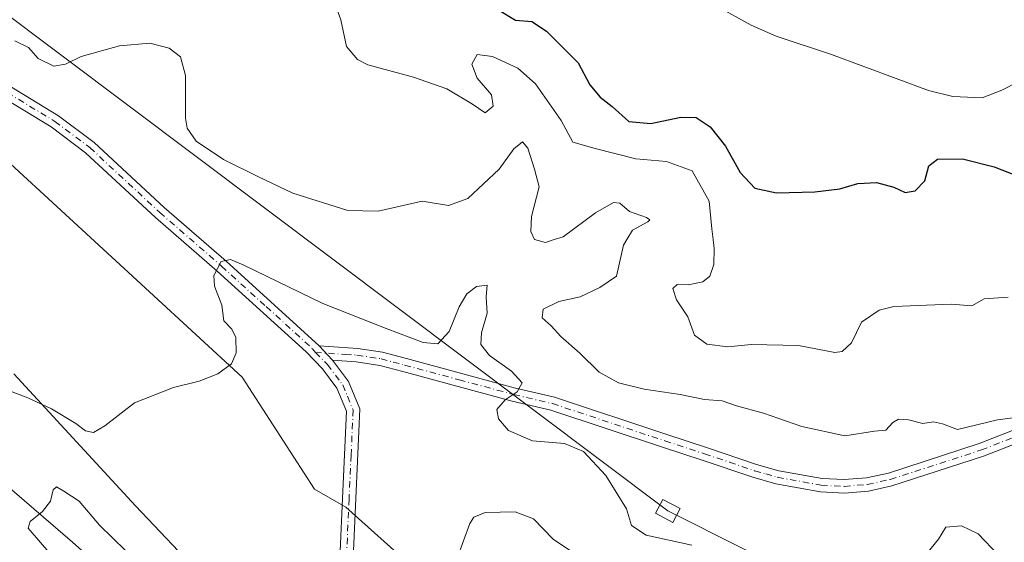
# Model space of a CAD drawing. Units: metres. Extents: x 638380 to 641844, y 4718246 to 4720629.
# Drawn here: x 639466 to 639672, y 4718881 to 4718990 of the extents above; entities that cross this region are included whole.
import ezdxf

# ---------------------------------------------------------------- set-up
doc = ezdxf.new("R2010")
doc.units = ezdxf.units.M
doc.header["$MEASUREMENT"] = 0
doc.linetypes.add('DGN Style 4', pattern=[2.6384748266838614, 1.318413404963828, -0.6592067024819142, 0.001648016756204785, -0.6592067024819142])
for name, color, linetype, lineweight in [('Arbolado forestal CxS', 92, 'Continuous', 0), ('Camino Cxs', 7, 'Continuous', 0), ('Camino eje', 30, 'DGN Style 4', 13), ('Corriente natural lineal', 142, 'Continuous', 13), ('Cultivos herbáceos CxS', 92, 'Continuous', 0), ('Curva de nivel maestra', 30, 'Continuous', 30), ('Curva de nivel normal', 30, 'Continuous', 0), ('Pastizal CxS', 92, 'Continuous', 0), ('Tendido', 6, 'Continuous', 0), ('Torre de tendido Cxs', 51, 'Continuous', 0)]:
    doc.layers.add(name, color=color, linetype=linetype, lineweight=lineweight)

msp = doc.modelspace()

# ---------------------------------------------------------------- linework, layer by layer
at = {"layer": 'Arbolado forestal CxS', "color": 92, "linetype": 'Continuous', "lineweight": 0}
for points in [[(640121.2962999997, 4718562.535900001, 451.7874000000011), (640114.2012999998, 4718568.2147, 451.7124999999942), (640111.3624999998, 4718578.1527, 452.1772000000056), (640086.1706999998, 4718588.799699999, 452.4364999999962), (640061.3359000003, 4718598.7367, 453.7878000000055), (640009.5362999998, 4718624.2905, 454.1677000000054), (639990.3772999998, 4718626.420499999, 454.2789000000049), (639967.6703000005, 4718634.2283, 454.7964999999967), (639939.2865000004, 4718642.746300001, 455.3558000000049), (639871.5219000002, 4718680.3671, 458.0123000000021), (639823.9792999999, 4718707.3399, 469.0188000000053), (639817.5935000004, 4718714.4387, 469.4584999999934), (639797.4795000004, 4718727.2609, 470.5402999999933), (639765.7940999996, 4718747.090700001, 471.2341000000015), (639746.4781, 4718759.779899999, 472.2972000000009), (639725.7412999999, 4718779.9639, 473.2526999999973), (639696.9644999999, 4718798.9079, 474.6533000000054), (639660.1667, 4718816.408100001, 476.321100000001), (639625.2959000003, 4718835.110099999, 477.3623999999982), (639548.3054999998, 4718875.5703, 480.1907000000065), (639534.2764999997, 4718888.1393, 481.9318999999959), (639527.7267000005, 4718891.897299999, 482.7780000000057), (639512.5610999997, 4718915.348300001, 484.8105000000069), (639463.9747000001, 4718960.0757, 487.6695000000037)], [(639463.9747000001, 4718960.0757, 487.6695000000037), (639512.5610999997, 4718915.348300001, 484.8105000000069), (639527.7267000005, 4718891.897299999, 482.7780000000057), (639534.2764999997, 4718888.1393, 481.9318999999959), (639548.3054999998, 4718875.5703, 480.1907000000065), (639625.2959000003, 4718835.110099999, 477.3623999999982), (639660.1667, 4718816.408100001, 476.321100000001), (639696.9644999999, 4718798.9079, 474.6533000000054), (639725.7412999999, 4718779.9639, 473.2526999999973), (639746.4781, 4718759.779899999, 472.2972000000009), (639765.7940999996, 4718747.090700001, 471.2341000000015), (639797.4795000004, 4718727.2609, 470.5402999999933), (639817.5935000004, 4718714.4387, 469.4584999999934), (639823.9792999999, 4718707.3399, 469.0188000000053)]]:
    msp.add_polyline3d(points, dxfattribs=at)
at = {"layer": 'Camino Cxs', "color": 7, "linetype": 'Continuous', "lineweight": 0, "extrusion": (0.03856388353645979, -0.04031678733848148, 0.9984424788365577), "elevation": -165106.0104933839, "flags": 128}
msp.add_lwpolyline([(3723975.860667952, 2963433.851466442), (3723975.860667952, 2963437.995516809)], dxfattribs=at)
msp.add_lwpolyline([(3723975.860667952, 2963433.851466442), (3723975.860667952, 2963437.995516809)], dxfattribs=at)
at = {"layer": 'Camino Cxs', "color": 7, "linetype": 'Continuous', "lineweight": 0}
for points in [[(639452.3201000001, 4718983.300100001, 488.8932999999961), (639474.0701000001, 4718970.110099999, 488.7516000000033), (639481.5301000001, 4718964.530099999, 488.3644000000059), (639496.2401000002, 4718950.890100001, 486.7823000000063), (639509.1801000005, 4718939.6601, 485.607799999998), (639528.6700999998, 4718921.890100001, 483.8041999999987), (639531.5301000001, 4718918.9001, 483.573000000004), (639534.8701, 4718914.4301, 483.3837000000058), (639537.2401000002, 4718908.7501, 483.1698000000034), (639535.8901000004, 4718878.9301, 481.2936000000045)], [(639452.3201000001, 4718983.300100001, 488.8932999999961), (639474.0701000001, 4718970.110099999, 488.7516000000033), (639481.5301000001, 4718964.530099999, 488.3644000000059), (639496.2401000002, 4718950.890100001, 486.7823000000063), (639509.1801000005, 4718939.6601, 485.607799999998), (639528.6700999998, 4718921.890100001, 483.8041999999987)], [(639533.0900999998, 4718878.880100001, 481.1910999999964), (639533.5701000001, 4718889.9001, 482.4149000000034), (639534.4101, 4718908.2501, 483.9646000000066), (639532.4200999998, 4718913.030099999, 483.5570000000008), (639529.3901000004, 4718917.090100001, 483.7259999999952), (639525.9801000003, 4718920.6501, 483.9796000000061), (639507.3201000001, 4718937.5701, 485.3258999999962), (639494.3701, 4718948.8101, 486.7847000000039), (639479.7301000003, 4718962.380100001, 487.797900000005), (639472.5000999998, 4718967.790100001, 488.1154999999999), (639450.9301000005, 4718980.870100001, 488.700800000006)], [(639572.7001, 4718808.4101, 476.5721999999951), (639570.8101000005, 4718810.3301, 476.7281999999978), (639567.9401000004, 4718814.420100001, 477.149900000004), (639563.9301000005, 4718821.970100001, 478.1655000000028), (639562.0201000003, 4718824.5101, 478.1714999999967), (639557.5401, 4718829.300100001, 477.997000000003), (639549.9901000002, 4718835.850099999, 478.1451999999991), (639547.5401, 4718838.950099999, 478.2042999999976), (639541.8601000002, 4718848.380100001, 478.5191999999952), (639537.7200999996, 4718857.130100001, 479.1223000000027), (639535.0500999996, 4718865.4101, 480.0041000000056), (639533.4401000004, 4718873.950099999, 480.6769999999961), (639533.0900999998, 4718878.880100001, 481.1910999999964), (639533.5701000001, 4718889.9001, 482.4149000000034), (639534.4101, 4718908.2501, 483.9646000000066), (639532.4200999998, 4718913.030099999, 483.5570000000008), (639529.3901000004, 4718917.090100001, 483.7259999999952), (639525.9801000003, 4718920.6501, 483.9796000000061), (639507.3201000001, 4718937.5701, 485.3258999999962), (639494.3701, 4718948.8101, 486.7847000000039), (639479.7301000003, 4718962.380100001, 487.797900000005), (639472.5000999998, 4718967.790100001, 488.1154999999999), (639450.9301000005, 4718980.870100001, 488.700800000006)], [(639687.1700999998, 4718906.280099999, 492.6515999999974), (639667.9700999996, 4718898.780099999, 491.5553999999975), (639648.7500999998, 4718892.5601, 487.8965000000026), (639643.8400999998, 4718891.4801, 488.0035999999964), (639638.7901, 4718891.0701, 487.8365000000049), (639633.7901, 4718891.3201, 487.9226999999955), (639624.4001000002, 4718893.020099999, 487.9245999999985), (639619.5701000001, 4718894.4101, 488.3524999999936), (639609.0100999996, 4718897.970100001, 488.3450000000012), (639600.7001, 4718900.690099999, 488.2228000000032), (639577.2500999998, 4718908.450099999, 491.3603000000003), (639569.1501000002, 4718910.350099999, 490.2486000000063), (639546.2600999996, 4718916.530099999, 483.5531000000047), (639541.4101, 4718917.8201, 483.2479000000022), (639536.4801000003, 4718918.5701, 483.4327999999951), (639531.5301000001, 4718918.9001, 483.573000000004), (639528.6700999998, 4718921.890100001, 483.8041999999987), (639536.7801000001, 4718921.360099999, 483.7753999999986), (639541.9801000003, 4718920.5701, 484.0234000000055), (639546.9801000003, 4718919.2301, 485.4281999999948), (639569.8300999999, 4718913.0701, 489.7817000000068), (639578.0100999996, 4718911.1501, 488.5019999999931), (639601.5800999999, 4718903.350099999, 488.0442999999942), (639609.8901000004, 4718900.630100001, 488.3052000000025), (639620.4001000002, 4718897.0801, 488.0044999999955), (639625.0401, 4718895.7501, 487.9784000000073), (639634.1101000002, 4718894.110099999, 488.070200000002), (639638.7500999998, 4718893.880100001, 488.0984999999928), (639643.4200999998, 4718894.2601, 488.3748000000051), (639648.0201000003, 4718895.270099999, 488.4814999999944), (639667.0301000001, 4718901.420100001, 492.9811999999947), (639686.3701, 4718908.970100001, 492.9830999999977)], [(639528.6700999998, 4718921.890100001, 483.8041999999987), (639536.7801000001, 4718921.360099999, 483.7753999999986), (639541.9801000003, 4718920.5701, 484.0234000000055), (639546.9801000003, 4718919.2301, 485.4281999999948), (639569.8300999999, 4718913.0701, 489.7817000000068), (639578.0100999996, 4718911.1501, 488.5019999999931), (639601.5800999999, 4718903.350099999, 488.0442999999942), (639609.8901000004, 4718900.630100001, 488.3052000000025), (639620.4001000002, 4718897.0801, 488.0044999999955), (639625.0401, 4718895.7501, 487.9784000000073), (639634.1101000002, 4718894.110099999, 488.070200000002), (639638.7500999998, 4718893.880100001, 488.0984999999928), (639643.4200999998, 4718894.2601, 488.3748000000051), (639648.0201000003, 4718895.270099999, 488.4814999999944), (639667.0301000001, 4718901.420100001, 492.9811999999947), (639686.3701, 4718908.970100001, 492.9830999999977)], [(639531.5301000001, 4718918.9001, 483.573000000004), (639534.8701, 4718914.4301, 483.3837000000058), (639537.2401000002, 4718908.7501, 483.1698000000034), (639535.8901000004, 4718878.9301, 481.2936000000045), (639536.2200999996, 4718874.3101, 480.6892999999982), (639537.7701000003, 4718866.100099999, 479.5676999999997), (639540.3300999999, 4718858.170100001, 479.0130999999965), (639544.3501000004, 4718849.670100001, 478.6180000000023), (639547.2200999996, 4718844.600099999, 478.2459999999992), (639552.0201000003, 4718837.790100001, 477.9042000000045), (639559.4901000002, 4718831.3201, 478.1499999999942), (639564.1700999998, 4718826.3101, 477.7932000000001), (639566.3000999996, 4718823.4801, 477.5301000000036), (639570.3300999999, 4718815.890100001, 476.9765000000043), (639572.2701000003, 4718813.130100001, 476.6459000000032), (639572.9700999996, 4718812.130100001, 476.6196999999956), (639576.7418999998, 4718808.3189, 476.7406999999948)], [(639687.1700999998, 4718906.280099999, 492.6515999999974), (639667.9700999996, 4718898.780099999, 491.5553999999975), (639648.7500999998, 4718892.5601, 487.8965000000026), (639643.8400999998, 4718891.4801, 488.0035999999964), (639638.7901, 4718891.0701, 487.8365000000049), (639633.7901, 4718891.3201, 487.9226999999955), (639624.4001000002, 4718893.020099999, 487.9245999999985), (639619.5701000001, 4718894.4101, 488.3524999999936), (639609.0100999996, 4718897.970100001, 488.3450000000012), (639600.7001, 4718900.690099999, 488.2228000000032), (639577.2500999998, 4718908.450099999, 491.3603000000003), (639569.1501000002, 4718910.350099999, 490.2486000000063), (639546.2600999996, 4718916.530099999, 483.5531000000047), (639541.4101, 4718917.8201, 483.2479000000022), (639536.4801000003, 4718918.5701, 483.4327999999951), (639531.5301000001, 4718918.9001, 483.573000000004)]]:
    msp.add_polyline3d(points, dxfattribs=at)
at = {"layer": 'Camino eje', "color": 30, "linetype": 'DGN Style 4', "lineweight": 13}
for points in [[(639451.6250999998, 4718982.085100001, 488.7416999999987), (639473.2851, 4718968.950099999, 488.3502000000008), (639480.6300999997, 4718963.4551, 488.0342999999993), (639495.3051000005, 4718949.850099999, 486.7516000000033), (639508.2500999998, 4718938.6151, 485.4196999999986), (639517.5800999999, 4718930.155099999, 484.6940000000032), (639527.3251, 4718921.270099999, 483.8266000000004), (639527.9030999999, 4718920.5397, 483.7982000000048)], [(639527.9030999999, 4718920.5397, 483.7982000000048), (639530.4600999998, 4718917.995100001, 483.5877000000037), (639533.6451000003, 4718913.7301, 483.4544000000024), (639534.6401000004, 4718911.340100001, 483.554999999993), (639535.8251, 4718908.5001, 483.5482000000048), (639535.3951000003, 4718899.0101, 483.3831000000064), (639534.9751000004, 4718889.835100001, 482.334799999997), (639534.7301000003, 4718884.415100001, 481.9318999999959), (639534.4901000002, 4718878.905099999, 481.2419999999984)], [(639527.9030999999, 4718920.5397, 483.7982000000048), (639534.1551000001, 4718920.130100001, 483.6251000000047), (639536.6300999997, 4718919.965100001, 483.6024000000034), (639541.6951000001, 4718919.1951, 483.622000000003), (639544.1951000001, 4718918.5251, 483.9066000000021), (639546.6201, 4718917.880100001, 483.9186999999947), (639558.0450999998, 4718914.800100001, 487.8932999999961), (639569.4901000002, 4718911.710100001, 490.1116999999941), (639577.6300999997, 4718909.800100001, 489.8965000000026), (639601.1401000004, 4718902.020099999, 487.8812999999937), (639609.4501, 4718899.300100001, 488.3084999999992), (639614.7050999999, 4718897.5251, 488.1526000000013), (639619.9851000002, 4718895.745100001, 488.1603000000032), (639622.3051000005, 4718895.0801, 487.970100000006), (639624.7200999996, 4718894.3851, 487.943299999999), (639633.9501, 4718892.715100001, 487.8959000000032), (639638.7701000003, 4718892.475099999, 487.771900000007), (639643.6300999997, 4718892.870100001, 487.9888000000064), (639648.3850999996, 4718893.915100001, 488.1849999999977), (639667.5000999998, 4718900.100099999, 492.3208000000013), (639677.1001000004, 4718903.850099999, 490.2510000000038)]]:
    msp.add_polyline3d(points, dxfattribs=at)
at = {"layer": 'Corriente natural lineal', "color": 142, "linetype": 'Continuous', "lineweight": 13}
msp.add_polyline3d([(639421.2001, 4718928.850099999, 483.5249999999942), (639477.0100999996, 4718880.790100001, 479.4817000000039), (639516.2100999998, 4718845.9101, 478.3126000000047), (639546.5800999999, 4718823.3101, 477.2394999999961), (639566.0701000001, 4718811.850099999, 476.7262000000047), (639568.2301000003, 4718812.300100001, 476.5577999999951), (639569.2768999999, 4718812.515000001, 476.5204999999987)], dxfattribs=at)
at = {"layer": 'Cultivos herbáceos CxS', "color": 92, "linetype": 'Continuous', "lineweight": 0}
for points in [[(639463.9747000001, 4718960.0757, 487.6695000000037), (639512.5610999997, 4718915.348300001, 484.8105000000069), (639527.7267000005, 4718891.897299999, 482.7780000000057), (639534.2764999997, 4718888.1393, 481.9318999999959), (639548.3054999998, 4718875.5703, 480.1907000000065), (639625.2959000003, 4718835.110099999, 477.3623999999982), (639660.1667, 4718816.408100001, 476.321100000001), (639696.9644999999, 4718798.9079, 474.6533000000054)], [(639463.9747000001, 4718960.0757, 487.6695000000037), (639512.5610999997, 4718915.348300001, 484.8105000000069), (639527.7267000005, 4718891.897299999, 482.7780000000057), (639534.2764999997, 4718888.1393, 481.9318999999959), (639548.3054999998, 4718875.5703, 480.1907000000065), (639625.2959000003, 4718835.110099999, 477.3623999999982), (639660.1667, 4718816.408100001, 476.321100000001), (639696.9644999999, 4718798.9079, 474.6533000000054), (639725.7412999999, 4718779.9639, 473.2526999999973), (639746.4781, 4718759.779899999, 472.2972000000009), (639765.7940999996, 4718747.090700001, 471.2341000000015), (639797.4795000004, 4718727.2609, 470.5402999999933), (639817.5935000004, 4718714.4387, 469.4584999999934), (639823.9792999999, 4718707.3399, 469.0188000000053)], [(639682.0619000001, 4718757.738100001, 473.1024000000034), (639663.6129000002, 4718761.997300001, 472.761599999998), (639655.8069000002, 4718770.515100001, 473.2161000000052), (639645.1633000001, 4718789.681100001, 474.8059999999969), (639627.4243000001, 4718799.6183, 475.5022000000026), (639611.8135000002, 4718808.1361, 476.3763000000035), (639605.4265000002, 4718815.235300001, 476.9756000000052), (639601.3953, 4718817.434900001, 477.2157000000007), (639597.6217, 4718819.494100001, 477.4231), (639583.4294999996, 4718818.784499999, 477.4055999999982), (639579.8815000001, 4718822.3333, 477.6946000000025), (639572.0767000001, 4718830.851299999, 477.5568999999959), (639549.8339000001, 4718836.566500001, 477.7200000000012), (639532.6749, 4718851.1395, 480.0688999999985), (639524.9983000001, 4718861.410499999, 481.420299999998), (639515.7731, 4718867.088300001, 481.9780000000028), (639504.4203000005, 4718873.477499999, 482.1083000000072), (639490.2285000002, 4718888.383500001, 483.0835999999982), (639464.6838999996, 4718916.067299999, 485.161500000002)], [(639464.6838999996, 4718916.067299999, 485.161500000002), (639490.2285000002, 4718888.383500001, 483.0835999999982), (639504.4203000005, 4718873.477499999, 482.1083000000072), (639515.7731, 4718867.088300001, 481.9780000000028), (639524.9983000001, 4718861.410499999, 481.420299999998), (639532.6749, 4718851.1395, 480.0688999999985), (639549.8339000001, 4718836.566500001, 477.7200000000012), (639572.0767000001, 4718830.851299999, 477.5568999999959), (639579.8815000001, 4718822.3333, 477.6946000000025), (639583.4294999996, 4718818.784499999, 477.4055999999982), (639597.6217, 4718819.494100001, 477.4231), (639601.3953, 4718817.434900001, 477.2157000000007), (639605.4265000002, 4718815.235300001, 476.9756000000052), (639611.8135000002, 4718808.1361, 476.3763000000035), (639627.4243000001, 4718799.6183, 475.5022000000026), (639645.1633000001, 4718789.681100001, 474.8059999999969), (639655.8069000002, 4718770.515100001, 473.2161000000052), (639663.6129000002, 4718761.997300001, 472.761599999998), (639682.0619000001, 4718757.738100001, 473.1024000000034)]]:
    msp.add_polyline3d(points, dxfattribs=at)
at = {"layer": 'Curva de nivel maestra', "color": 30, "linetype": 'Continuous', "lineweight": 30, "elevation": 500, "flags": 128}
msp.add_lwpolyline([(639566.1600000003, 4718992.390100001), (639569.8600000005, 4718990.1801), (639573.2999999998, 4718989.870100001), (639576.3499999996, 4718987.870100001), (639582.9800000006, 4718981.200099999), (639585.4500000002, 4718976.590100001), (639587.5899999999, 4718974.0101), (639590.1299999999, 4718972.0601), (639593.5899999999, 4718968.9001), (639598.1900000004, 4718968.5001), (639604.5199999996, 4718969.800100001), (639607.7100000001, 4718969.7501), (639610.6699999999, 4718967.8201), (639613.8700000001, 4718963.7501), (639616.9600000001, 4718958.210100001), (639619.9900000002, 4718954.920100001), (639624.5800000001, 4718953.9801), (639632.5999999996, 4718954.1601), (639637.8600000005, 4718954.8301), (639641.5999999996, 4718955.960100001), (639645.5199999996, 4718956.1601), (639649.1900000004, 4718955.140100001), (639651.5199999996, 4718954.0101), (639653.6100000005, 4718954.4001), (639655.6799999997, 4718956.5001), (639656.4800000006, 4718959.6601), (639658.3200000003, 4718961.0101), (639663.5199999996, 4718961.130100001), (639670.1900000004, 4718959.420100001), (639679.4800000006, 4718955.8101)], dxfattribs=at)
at = {"layer": 'Curva de nivel normal', "color": 30, "linetype": 'Continuous', "lineweight": 0, "flags": 128}
for points, elevation in [([(639531.2800000003, 4718995.6801), (639533.2800000003, 4718990.2301), (639534.4199999999, 4718984.600099999), (639536.7300000006, 4718981.890100001), (639538.9100000003, 4718980.8201), (639548.5, 4718978.2301), (639555.4299999997, 4718975.770099999), (639560.8300000001, 4718972.540100001), (639563.5199999996, 4718970.710100001), (639565.1900000004, 4718972.100099999), (639564.8200000003, 4718974.5101), (639561.8399999999, 4718977.970100001), (639560.6799999997, 4718980.9101), (639561.7999999998, 4718982.940099999), (639565.0300000003, 4718982.5601), (639570.3799999999, 4718980.090100001), (639574.0800000001, 4718976.780099999), (639579.4600000001, 4718969.130100001), (639581.8600000005, 4718964.600099999), (639586.54, 4718963.2401), (639595.1100000005, 4718961.110099999), (639601.5199999996, 4718960.530099999), (639606.8700000001, 4718958.610099999), (639610.4500000002, 4718952.220100001), (639610.9800000006, 4718946.450099999), (639611.2759999996, 4718944.17), (639611.5199999996, 4718942.290100001), (639611.4100000003, 4718938.9801), (639610.6100000005, 4718936.4801), (639609.0999999996, 4718935.3201), (639606.0700000003, 4718934.720100001), (639603.7400000002, 4718934.790100001), (639602.7999999998, 4718933.9101), (639603.5899999999, 4718931.5801), (639606, 4718928.020099999), (639607.3499999996, 4718924.1801), (639609.9800000006, 4718922.290100001), (639614.3899999997, 4718921.700099999), (639619.2400000002, 4718922.220100001), (639629.1399999997, 4718922.020099999), (639636.7699999996, 4718920.4901), (639638.3200000003, 4718920.720100001), (639640.2699999996, 4718922.550100001), (639642.3700000001, 4718926.880100001), (639646.0499999998, 4718929.370100001), (639649.1900000004, 4718930.190099999), (639661.1900000004, 4718930.6601), (639665.5199999996, 4718930.3201), (639668.0800000001, 4718931.7601), (639673.1100000005, 4718932.120100001)], 495), ([(639613.9400000004, 4718992.020099999), (639619.25, 4718989.0701), (639624.5199999996, 4718986.780099999), (639636.0999999996, 4718982.9801), (639656.4000000004, 4718975.4101), (639661.4900000002, 4718974.1501), (639667.7000000002, 4718973.9101), (639671.7599999999, 4718975.4801), (639675.1900000004, 4718977.2401)], 505), ([(639464.9299999997, 4718985.840100001), (639467.79, 4718984.4001), (639469.7800000003, 4718982.100099999), (639473.0999999996, 4718980.520099999), (639475.5099999999, 4718980.920100001), (639478.8499999996, 4718982.5601), (639486.8499999996, 4718984.7401), (639493.1900000004, 4718985.350099999), (639497.25, 4718984.290100001), (639499.6699999999, 4718982.450099999), (639500.6699999999, 4718978.5601), (639500.7000000002, 4718969.620100001), (639501.0700000003, 4718967.5001), (639502.9199999999, 4718964.780099999), (639508.6600000003, 4718960.9801), (639516, 4718957.3201), (639523.2199999997, 4718953.880100001), (639534.7199999997, 4718950.2601), (639541.0700000003, 4718950.1501), (639550.2800000003, 4718952.2501), (639555.7999999998, 4718951.3101), (639559.8799999999, 4718952.770099999), (639566.4199999999, 4718958.960100001), (639569.5199999996, 4718963.200099999), (639571.3300000001, 4718964.6801), (639572.4699999997, 4718963.350099999), (639573.8200000003, 4718958.960100001), (639574.8399999999, 4718955.200099999), (639573.1799999997, 4718949.0001), (639573.0800000001, 4718945.9001), (639573.8502000002, 4718944.17), (639576.1500000004, 4718943.600099999), (639577.9946999997, 4718944.17), (639579.8399999999, 4718944.7401), (639586.6600000003, 4718949.770099999), (639590.4100000003, 4718951.9301), (639591.7300000006, 4718951.8301), (639593.7400000002, 4718950.050100001), (639597.2999999998, 4718948.8201), (639598, 4718948.290100001), (639597.5700000003, 4718947.9301), (639594.4100000003, 4718946.170100001), (639593.2149999999, 4718944.17), (639592.5099999999, 4718942.9901), (639591, 4718936.5001), (639587.5199999996, 4718934.140100001), (639583.3899999997, 4718932.200099999), (639578.9299999997, 4718931.190099999), (639575.6500000004, 4718929.630100001), (639575.4500000002, 4718927.7601), (639577.3499999996, 4718926.130100001), (639579.3600000005, 4718923.9001), (639583.3600000005, 4718920.360099999), (639587.3600000005, 4718916.4001), (639591.4800000006, 4718914.130100001), (639596.8300000001, 4718912.8101), (639604.3399999999, 4718911.690099999), (639609.4500000002, 4718910.6801), (639613.1900000004, 4718910.4001), (639616.1900000004, 4718909.340100001), (639621.8499999996, 4718907.8301), (639629.8499999996, 4718904.9901), (639638.9199999999, 4718903.0801), (639645.0999999996, 4718904.020099999), (639647.5, 4718904.270099999), (639648.9400000004, 4718905.840100001), (639650.1500000004, 4718906.550100001), (639652.2100000001, 4718906.380100001), (639655.2599999999, 4718905.670100001), (639657.4699999997, 4718906.0101), (639659.3300000001, 4718905.550100001), (639662.5199999996, 4718904.4001), (639670.8600000005, 4718906.4101), (639682.8399999999, 4718907.960100001)], 490), ([(639463.4800000006, 4718912.640100001), (639467.6500000004, 4718911.0001), (639472.5800000001, 4718908.7401), (639477.7000000002, 4718905.6601), (639479.7000000002, 4718904.140100001), (639481.4199999999, 4718903.7401), (639483.7699999996, 4718905.130100001), (639489.9800000006, 4718909.9801), (639498.1399999997, 4718913.1801), (639503.5700000003, 4718914.5101), (639507.4299999997, 4718916.0601), (639510.3200000003, 4718918.120100001), (639511.3099999997, 4718920.440099999), (639511.2599999999, 4718923.6801), (639510.3700000001, 4718925.380100001), (639508.7000000002, 4718927.130100001), (639508.3099999997, 4718930.420100001), (639506.7599999999, 4718934.390100001), (639506.6600000003, 4718936.640100001), (639508.1699999999, 4718939.610099999), (639510.0999999996, 4718940.0001), (639512.8899999997, 4718938.840100001), (639529.4699999997, 4718930.780099999), (639542.7599999999, 4718925.5601), (639550.5199999996, 4718922.600099999), (639553.5999999996, 4718922.370100001), (639555.9500000002, 4718924.920100001), (639558.0300000003, 4718930.0601), (639559.6299999999, 4718932.800100001), (639561.7100000001, 4718934.340100001), (639563.9100000003, 4718934.640100001), (639563.7300000006, 4718932.170100001), (639563.8899999997, 4718928.7501), (639562.75, 4718924.6501), (639562.5700000003, 4718922.1801), (639564.4000000004, 4718919.9101), (639569.0099999999, 4718916.600099999), (639571.25, 4718914.190099999), (639570.2199999997, 4718912.2601), (639567.6799999997, 4718910.5701), (639565.9400000004, 4718908.5701), (639566.2699999996, 4718906.590100001), (639568.4000000004, 4718904.1601), (639573.4500000002, 4718902.040100001), (639580.1500000004, 4718901.470100001), (639584.1399999997, 4718899.790100001), (639588.7699999996, 4718894.7501), (639593.1299999999, 4718887.7301), (639594.1399999997, 4718884.300100001), (639597.2400000002, 4718882.2401), (639606.8499999996, 4718880.1601)], 485), ([(639472.4400000004, 4718878.190099999), (639467.7300000006, 4718883.700099999), (639468.1299999999, 4718885.110099999), (639470.6799999997, 4718887.190099999), (639472.4000000004, 4718889.370100001), (639472.9299999997, 4718891.7401), (639473.6299999999, 4718892.360099999), (639475.1900000004, 4718891.440099999), (639478.4199999999, 4718889.380100001), (639482.6399999997, 4718884.3301), (639488.1399999997, 4718879.0101)], 480), ([(639557.6100000005, 4718877.440099999), (639560.2699999996, 4718884.6601), (639561.1399999997, 4718886.040100001), (639563.5300000003, 4718887.020099999), (639569.8200000003, 4718887.140100001), (639573.6500000004, 4718885.640100001), (639577.7599999999, 4718881.4101), (639584.5599999997, 4718876.880100001)], 480), ([(639656.0499999998, 4718878.4001), (639658.54, 4718881.440099999), (639660.0800000001, 4718883.9001), (639663.3700000001, 4718884.1801), (639666.8200000003, 4718882.5001), (639671.0899999999, 4718878.0701)], 485)]:
    msp.add_lwpolyline(points, dxfattribs=dict(at, elevation=elevation))
at = {"layer": 'Pastizal CxS', "color": 92, "linetype": 'Continuous', "lineweight": 0}
msp.add_polyline3d([(639464.6838999996, 4718916.067299999, 485.161500000002), (639490.2285000002, 4718888.383500001, 483.0835999999982), (639504.4203000005, 4718873.477499999, 482.1083000000072), (639515.7731, 4718867.088300001, 481.9780000000028), (639524.9983000001, 4718861.410499999, 481.420299999998), (639532.6749, 4718851.1395, 480.0688999999985), (639549.8339000001, 4718836.566500001, 477.7200000000012), (639572.0767000001, 4718830.851299999, 477.5568999999959), (639579.8815000001, 4718822.3333, 477.6946000000025), (639583.4294999996, 4718818.784499999, 477.4055999999982), (639597.6217, 4718819.494100001, 477.4231), (639601.3953, 4718817.434900001, 477.2157000000007), (639605.4265000002, 4718815.235300001, 476.9756000000052), (639611.8135000002, 4718808.1361, 476.3763000000035), (639627.4243000001, 4718799.6183, 475.5022000000026), (639645.1633000001, 4718789.681100001, 474.8059999999969), (639655.8069000002, 4718770.515100001, 473.2161000000052), (639663.6129000002, 4718761.997300001, 472.761599999998), (639682.0619000001, 4718757.738100001, 473.1024000000034)], dxfattribs=at)
msp.add_polyline3d([(639464.6838999996, 4718916.067299999, 485.161500000002), (639490.2285000002, 4718888.383500001, 483.0835999999982), (639504.4203000005, 4718873.477499999, 482.1083000000072), (639515.7731, 4718867.088300001, 481.9780000000028), (639524.9983000001, 4718861.410499999, 481.420299999998), (639532.6749, 4718851.1395, 480.0688999999985), (639549.8339000001, 4718836.566500001, 477.7200000000012), (639572.0767000001, 4718830.851299999, 477.5568999999959), (639579.8815000001, 4718822.3333, 477.6946000000025), (639583.4294999996, 4718818.784499999, 477.4055999999982), (639597.6217, 4718819.494100001, 477.4231), (639601.3953, 4718817.434900001, 477.2157000000007), (639605.4265000002, 4718815.235300001, 476.9756000000052), (639611.8135000002, 4718808.1361, 476.3763000000035), (639627.4243000001, 4718799.6183, 475.5022000000026), (639645.1633000001, 4718789.681100001, 474.8059999999969), (639655.8069000002, 4718770.515100001, 473.2161000000052), (639663.6129000002, 4718761.997300001, 472.761599999998), (639682.0619000001, 4718757.738100001, 473.1024000000034)], dxfattribs=at)
at = {"layer": 'Tendido', "color": 6, "linetype": 'Continuous', "lineweight": 0}
msp.add_polyline3d([(640772.4519999997, 4718293.9169, 447.1367000000028), (640767.0215999996, 4718299.830499999, 453.2358999999997), (640590.6699999999, 4718392.84, 458.4541999999929), (640447.3799999999, 4718468.529999999, 464.1134000000021), (640301.4400000004, 4718545.230000001, 466.9544000000024), (640151.9900000002, 4718624.039999999, 476.6684999999998), (639986.6799999997, 4718693.5, 492.7605999999942), (639795.1699999999, 4718790.300000001, 488.7418999999937), (639601.7674000004, 4718887.332400001, 497.5522999999957), (639446.4100000003, 4719004.039999999, 503.3173999999999), (639269.9199999999, 4719134.67, 512.2890999999945), (639068.2712000003, 4719285.289000001, 531.5179000000062)], dxfattribs=at)
at = {"layer": 'Torre de tendido Cxs', "color": 51, "linetype": 'Continuous', "lineweight": 0, "extrusion": (-0.299266447783503, 0.15017612061866, 0.942277414579684), "elevation": 517719.4224489828, "flags": 128}
msp.add_lwpolyline([(-4504505.763054519, -1455469.19029908), (-4504502.495605172, -1455469.266144208), (-4504502.585846861, -1455473.655806042), (-4504505.853251358, -1455473.580246032), (-4504505.763054519, -1455469.19029908)], dxfattribs=at)
at = {"layer": 'Torre de tendido Cxs', "color": 51, "linetype": 'Continuous', "lineweight": 0}
msp.add_3dface([(639604.3602999998, 4718887.808599999, 495.9078000000009), (639602.8311000001, 4718884.9202, 495.881899999993), (639599.1744999997, 4718886.856100001, 494.412599999996), (639600.7035999997, 4718889.7445, 494.4379000000045)], dxfattribs=at)

doc.saveas('drawing.dxf')
